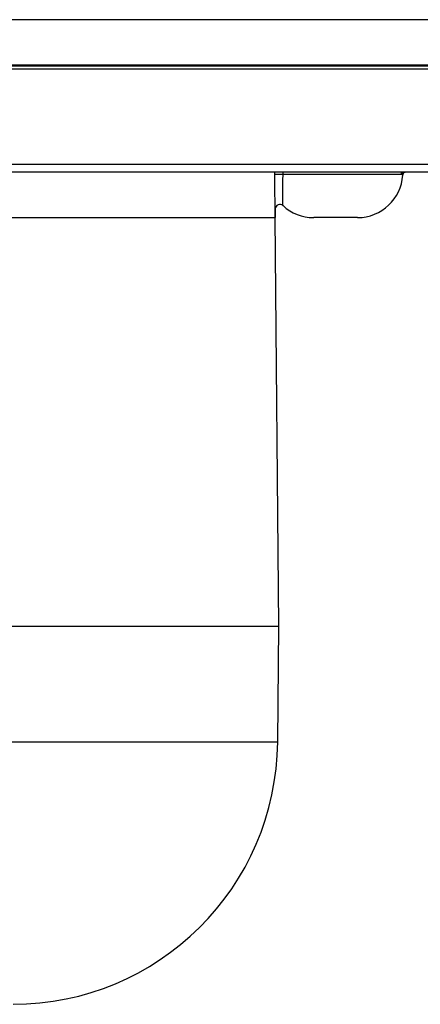
# Model space of a CAD drawing. Units: millimetres. Extents: x -57 to 1047, y 0 to 637.
# Drawn here: x 120 to 147, y 406 to 471 of the extents above; entities that cross this region are included whole.
import ezdxf

# ---------------------------------------------------------------- set-up
doc = ezdxf.new("R2010")
doc.units = ezdxf.units.MM
doc.layers.add('AT110_001_00_rechts_3_BL21', color=7, linetype='CONTINUOUS')
doc.layers.add('AT110_050_00_rechts_3_BL20', color=7, linetype='CONTINUOUS')

# ---------------------------------------------------------------- blocks, each defined once
blk = doc.blocks.new('AT110_050_00_RECHTS_3_BL20', base_point=(-42.264, 210.868))
at = {"layer": 'AT110_050_00_rechts_3_BL20', "color": 7, "linetype": 'Continuous'}
for p, q in [((82.338, 220.811), (-166.867, 220.811)), ((83.736, 217.813), (-168.264, 217.813)), ((13.879, 217.804), (30.135, 217.804)), ((30.775, 217.803), (29.572, 217.799)), ((30.135, 217.804), (30.775, 217.803)), ((34.835, 210.74), (0.1, 210.74)), ((34.874, 210.74), (34.835, 210.74)), ((40.117, 210.74), (34.874, 210.74)), ((26.241, 207.725), (26.251, 208.308)), ((26.251, 208.308), (26.241, 207.725)), ((-4.57, 207.725), (26.239, 207.725)), ((26.239, 207.725), (26.241, 207.725)), ((31.68, 207.725), (28.792, 207.725))]:
    blk.add_line(p, q, dxfattribs=at)
at = {"layer": 'AT110_050_00_rechts_3_BL20', "color": 9, "linetype": 'Continuous'}
for p, q in [((42.532, 217.741), (-127.061, 217.741)), ((42.332, 217.545), (-126.861, 217.545)), ((11.561, 217.8), (11.562, 217.799)), ((13.991, 217.782), (13.981, 217.804)), ((17.192, 217.782), (17.195, 217.804)), ((29.572, 217.804), (29.572, 217.799)), ((42.222, 211.231), (-29.703, 211.231)), ((26.227, 210.558), (26.229, 210.74)), ((26.761, 210.568), (26.763, 210.74)), ((34.621, 210.568), (26.761, 210.568)), ((34.637, 210.551), (34.675, 210.551))]:
    blk.add_line(p, q, dxfattribs=at)
at = {"layer": 'AT110_050_00_rechts_3_BL20', "color": 7, "linetype": 'Continuous'}
for centre, radius, start, end in [((31.68, 210.725), 3, 270.19391, 356.54928), ((31.68, 210.725), 3, 270.19333, 356.54928), ((31.68, 210.725), 3, 356.54928, 356.67971), ((31.68, 210.725), 3, 356.54928, 356.67971), ((34.874, 210.54), 0.2, 90, 176.67971), ((26.551, 208.302), 0.3, 47.23293, 179), ((28.792, 210.725), 3, 227.23293, 227.34881), ((28.792, 210.725), 3, 227.23293, 227.34881), ((28.792, 210.725), 3, 227.34881, 269.61402), ((28.792, 210.725), 3, 227.34881, 269.61402), ((28.792, 210.725), 3, 269.61402, 270), ((28.792, 210.725), 3, 269.61402, 270), ((31.68, 210.725), 3, 270, 270.19391), ((31.68, 210.725), 3, 270, 270.19333)]:
    blk.add_arc(centre, radius, start, end, dxfattribs=at)
for points, knots in [([(11.533, 217.8), (11.533, 217.8), (11.533, 217.8), (11.534, 217.8), (11.534, 217.8), (11.535, 217.8), (11.536, 217.8), (11.537, 217.8), (11.538, 217.8), (11.54, 217.8), (11.542, 217.8), (11.544, 217.8), (11.547, 217.8), (11.551, 217.8), (11.556, 217.8), (11.56, 217.8), (11.565, 217.8), (11.571, 217.8), (11.579, 217.8), (11.588, 217.801), (11.597, 217.801), (11.606, 217.801), (11.615, 217.801), (11.627, 217.801), (11.643, 217.801), (11.661, 217.801), (11.679, 217.801), (11.698, 217.801), (11.722, 217.801), (11.753, 217.801), (11.789, 217.801), (11.826, 217.802), (11.863, 217.802), (11.899, 217.802), (11.936, 217.802), (11.985, 217.802), (12.046, 217.802), (12.119, 217.802), (12.193, 217.802), (12.266, 217.803), (12.339, 217.803), (12.437, 217.803), (12.559, 217.803), (12.706, 217.803), (12.853, 217.803), (12.999, 217.803), (13.146, 217.804), (13.293, 217.804), (13.439, 217.804), (13.635, 217.804), (13.782, 217.804), (13.879, 217.804)], [0, 0, 0, 0, 0.000244, 0.000488, 0.000732, 0.000976, 0.001465, 0.001953, 0.002441, 0.002929, 0.003906, 0.004883, 0.005859, 0.007812, 0.009765, 0.011719, 0.013672, 0.015625, 0.019531, 0.023437, 0.027344, 0.03125, 0.035156, 0.039062, 0.046875, 0.054687, 0.0625, 0.070312, 0.078125, 0.09375, 0.109375, 0.125, 0.140625, 0.15625, 0.171875, 0.1875, 0.21875, 0.25, 0.28125, 0.3125, 0.34375, 0.375, 0.4375, 0.5, 0.5625, 0.625, 0.6875, 0.75, 0.8125, 0.875, 1, 1, 1, 1]), ([(11.562, 217.799), (11.561, 217.799), (11.558, 217.799), (11.555, 217.799), (11.551, 217.799), (11.547, 217.8), (11.544, 217.8), (11.542, 217.8), (11.54, 217.8), (11.538, 217.8), (11.537, 217.8), (11.536, 217.8), (11.535, 217.8), (11.535, 217.8), (11.534, 217.8), (11.534, 217.8), (11.533, 217.8), (11.533, 217.8), (11.533, 217.8)], [0, 0, 0, 0, 0.125002, 0.250004, 0.375006, 0.500008, 0.62501, 0.687511, 0.750012, 0.812513, 0.843764, 0.875015, 0.906264, 0.937517, 0.953142, 0.968761, 0.984399, 1, 1, 1, 1]), ([(13.991, 217.782), (13.789, 217.784), (12.979, 217.789), (12.169, 217.795), (11.562, 217.799)], [0, 0, 0, 0, 0.249981, 1, 1, 1, 1]), ([(17.192, 217.782), (17.018, 217.782), (16.667, 217.782), (16.146, 217.781), (15.641, 217.781), (15.174, 217.781), (14.816, 217.781), (14.564, 217.781), (14.404, 217.781), (14.266, 217.781), (14.152, 217.782), (14.063, 217.782), (14.012, 217.782), (13.991, 217.782)], [0, 0, 0, 0, 0.163542, 0.328687, 0.488593, 0.636636, 0.766683, 0.823239, 0.873346, 0.916485, 0.952208, 0.980143, 1, 1, 1, 1]), ([(29.572, 217.799), (28.54, 217.798), (24.414, 217.792), (20.287, 217.786), (17.192, 217.782)], [0, 0, 0, 0, 0.250001, 1, 1, 1, 1])]:
    blk.add_open_spline(points, degree=3, knots=knots, dxfattribs=at)
at = {"layer": 'AT110_050_00_rechts_3_BL20', "color": 9, "linetype": 'Continuous'}
for points, knots in [([(26.251, 208.308), (26.251, 208.308), (26.251, 208.308), (26.251, 208.308), (26.251, 208.308), (26.251, 208.308), (26.251, 208.309), (26.251, 208.31), (26.251, 208.311), (26.251, 208.312), (26.251, 208.314), (26.25, 208.317), (26.25, 208.321), (26.25, 208.327), (26.25, 208.334), (26.25, 208.342), (26.249, 208.351), (26.249, 208.365), (26.248, 208.386), (26.247, 208.414), (26.246, 208.447), (26.245, 208.484), (26.243, 208.525), (26.242, 208.572), (26.24, 208.623), (26.239, 208.679), (26.236, 208.763), (26.234, 208.881), (26.23, 209.036), (26.228, 209.21), (26.225, 209.402), (26.223, 209.61), (26.223, 209.832), (26.223, 210.149), (26.225, 210.393), (26.227, 210.558)], [0, 0, 0, 0, 0.000015, 0.000059, 0.000132, 0.000235, 0.000529, 0.000941, 0.00147, 0.002117, 0.002882, 0.003766, 0.005887, 0.008483, 0.011556, 0.015107, 0.01914, 0.023656, 0.034153, 0.046623, 0.061095, 0.077598, 0.096162, 0.116813, 0.139576, 0.164472, 0.191514, 0.252062, 0.321167, 0.398608, 0.483962, 0.576594, 0.675652, 0.780082, 1, 1, 1, 1]), ([(26.761, 210.568), (26.751, 210.569), (26.729, 210.572), (26.693, 210.575), (26.654, 210.578), (26.612, 210.58), (26.568, 210.582), (26.523, 210.582), (26.478, 210.583), (26.435, 210.582), (26.393, 210.581), (26.354, 210.579), (26.32, 210.577), (26.294, 210.574), (26.275, 210.572), (26.264, 210.57), (26.254, 210.568), (26.245, 210.566), (26.239, 210.565), (26.235, 210.563), (26.233, 210.562), (26.231, 210.561), (26.229, 210.56), (26.228, 210.559), (26.227, 210.558), (26.227, 210.558)], [0, 0, 0, 0, 0.057887, 0.1243, 0.197758, 0.27661, 0.359072, 0.443279, 0.527321, 0.609293, 0.687341, 0.759701, 0.824747, 0.881034, 0.905502, 0.927343, 0.94645, 0.96274, 0.976163, 0.9818, 0.986727, 0.990963, 0.99454, 0.997516, 1, 1, 1, 1]), ([(26.754, 208.523), (26.754, 208.523), (26.754, 208.523), (26.754, 208.523), (26.754, 208.523), (26.754, 208.523), (26.754, 208.523), (26.754, 208.524), (26.754, 208.525), (26.754, 208.526), (26.754, 208.527), (26.754, 208.528), (26.754, 208.53), (26.754, 208.532), (26.754, 208.535), (26.754, 208.54), (26.755, 208.546), (26.755, 208.553), (26.755, 208.56), (26.755, 208.569), (26.755, 208.579), (26.755, 208.594), (26.755, 208.616), (26.755, 208.644), (26.755, 208.677), (26.755, 208.714), (26.754, 208.755), (26.754, 208.8), (26.754, 208.85), (26.754, 208.925), (26.754, 209.03), (26.753, 209.17), (26.753, 209.327), (26.753, 209.502), (26.754, 209.692), (26.754, 209.896), (26.756, 210.112), (26.758, 210.338), (26.76, 210.49), (26.761, 210.568)], [0, 0, 0, 0, 0.000014, 0.000056, 0.000127, 0.000225, 0.000352, 0.000507, 0.000901, 0.001408, 0.002028, 0.002761, 0.003607, 0.004567, 0.005641, 0.008129, 0.011076, 0.014484, 0.018355, 0.022693, 0.027502, 0.032786, 0.044795, 0.058756, 0.074707, 0.092689, 0.11274, 0.134899, 0.159199, 0.185669, 0.245202, 0.313565, 0.390646, 0.476109, 0.569372, 0.669593, 0.775679, 0.886315, 1, 1, 1, 1]), ([(34.621, 210.568), (34.619, 210.572), (34.616, 210.581), (34.612, 210.596), (34.607, 210.614), (34.603, 210.635), (34.6, 210.658), (34.595, 210.693), (34.593, 210.721), (34.591, 210.74)], [0, 0, 0, 0, 0.074825, 0.165594, 0.271739, 0.392453, 0.526768, 0.673597, 1, 1, 1, 1]), ([(34.766, 210.74), (34.756, 210.737), (34.737, 210.729), (34.711, 210.715), (34.687, 210.696), (34.666, 210.675), (34.649, 210.651), (34.635, 210.625), (34.625, 210.597), (34.622, 210.578), (34.621, 210.568)], [0, 0, 0, 0, 0.126742, 0.253465, 0.379876, 0.505708, 0.630744, 0.754834, 0.877911, 1, 1, 1, 1]), ([(34.637, 210.551), (34.636, 210.551), (34.635, 210.551), (34.633, 210.552), (34.631, 210.554), (34.629, 210.555), (34.627, 210.558), (34.624, 210.562), (34.622, 210.565), (34.621, 210.568)], [0, 0, 0, 0, 0.080638, 0.167674, 0.265681, 0.377857, 0.506289, 0.652311, 1, 1, 1, 1]), ([(34.637, 210.551), (34.637, 210.564), (34.641, 210.589), (34.654, 210.625), (34.673, 210.657), (34.698, 210.686), (34.727, 210.709), (34.761, 210.727), (34.797, 210.737), (34.822, 210.74), (34.835, 210.74)], [0, 0, 0, 0, 0.125535, 0.250974, 0.376258, 0.50135, 0.626239, 0.750944, 0.87551, 1, 1, 1, 1])]:
    blk.add_open_spline(points, degree=3, knots=knots, dxfattribs=at)
blk = doc.blocks.new('AT110_001_00_RECHTS_3_BL21', base_point=(-42.264, 181.725))
at = {"layer": 'AT110_001_00_rechts_3_BL21', "color": 7, "linetype": 'Continuous'}
for p, q in [((26.475, 180.725), (26.239, 207.725)), ((-8.972, 180.725), (26.475, 180.725)), ((26.408, 173.072), (26.475, 180.725))]:
    blk.add_line(p, q, dxfattribs=at)
at = {"layer": 'AT110_001_00_rechts_3_BL21', "color": 9, "linetype": 'Continuous'}
blk.add_line((-9.753, 173.072), (26.408, 173.072), dxfattribs=at)
at = {"layer": 'AT110_001_00_rechts_3_BL21', "color": 7, "linetype": 'Continuous'}
blk.add_arc((8.909, 173.225), 17.5, 270, 359.5, dxfattribs=at)

msp = doc.modelspace()

# ---------------------------------------------------------------- block references
at = {"layer": 'AT110_001_00_rechts_3_BL21'}
msp.add_blockref('AT110_001_00_RECHTS_3_BL21', (68.618, 431.595), dxfattribs=at)
at = {"layer": 'AT110_050_00_rechts_3_BL20'}
msp.add_blockref('AT110_050_00_RECHTS_3_BL20', (68.618, 460.738), dxfattribs=at)

doc.saveas('drawing.dxf')
